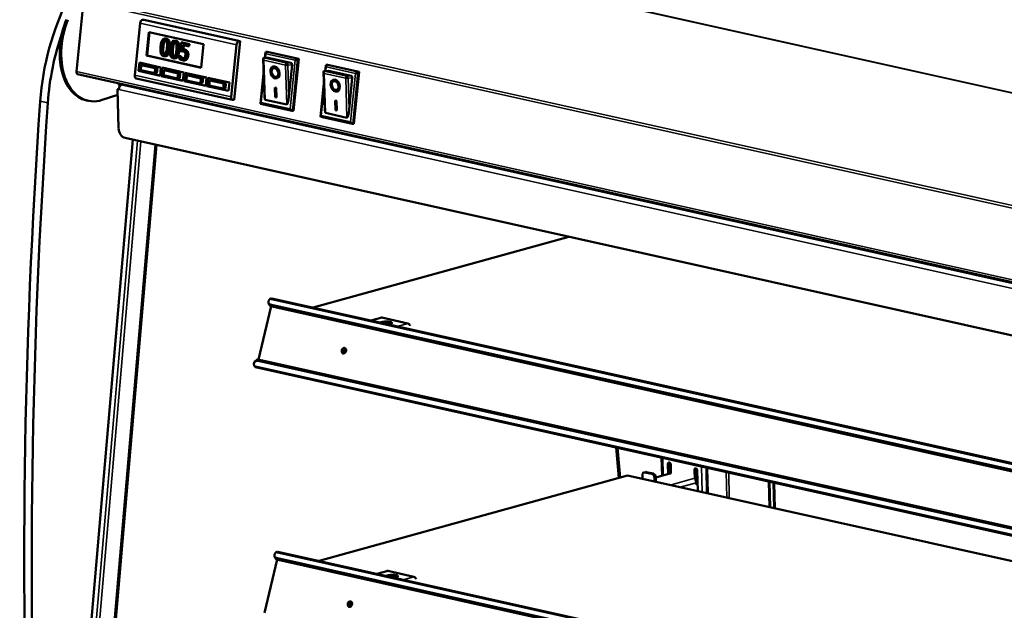
# Model space of a CAD drawing. Units: millimetres. Extents: x 65 to 5853, y 100 to 4100.
# Drawn here: x 4450 to 4914, y 3564 to 3842 of the extents above; entities that cross this region are included whole.
import ezdxf

# ---------------------------------------------------------------- set-up
doc = ezdxf.new("R2010")
doc.units = ezdxf.units.MM
doc.header["$LTSCALE"] = 20
doc.layers.add('Visible (ISO)', color=7, linetype='Continuous', lineweight=50)
doc.layers.add('Visible Narrow (ISO)', color=7, linetype='Continuous', lineweight=35)

msp = doc.modelspace()

# ---------------------------------------------------------------- linework, layer by layer
at = {"layer": 'Visible (ISO)'}
for p, q in [((4480.27, 3850.39), (4476.96, 3817.45)), ((4508.67, 3841.73), (4508.14, 3841.7)), ((4553.99, 3831.63), (4508.67, 3841.73)), ((4506.93, 3840.06), (4504.47, 3815.62)), ((4509.97, 3824.87), (4511.08, 3835.91)), ((4510.24, 3824.89), (4511.34, 3835.85)), ((4511.08, 3835.91), (4536.73, 3830.2)), ((4518.97, 3832.88), (4518.44, 3832.84)), ((4523.45, 3831.88), (4522.92, 3831.85)), ((4526.34, 3830.98), (4525.93, 3826.92)), ((4526.86, 3831.02), (4526.34, 3830.98)), ((4529.61, 3830.26), (4526.34, 3830.98)), ((4526.86, 3831.02), (4530.13, 3830.29)), ((4551.22, 3804.04), (4553.99, 3831.63)), ((4553.99, 3831.63), (4553.46, 3831.6)), ((4525.96, 3826.92), (4525.93, 3826.92)), ((4526.8, 3827.79), (4527.01, 3829.89)), ((4527.33, 3827.82), (4526.8, 3827.79)), ((4527.01, 3829.89), (4529.51, 3829.33)), ((4527.52, 3829.77), (4527.33, 3827.82)), ((4529.51, 3829.33), (4529.61, 3830.26)), ((4530.04, 3829.36), (4529.51, 3829.33)), ((4530.13, 3830.29), (4529.61, 3830.26)), ((4530.13, 3830.29), (4530.04, 3829.36)), ((4536.73, 3830.2), (4535.62, 3819.16)), ((4549.8, 3805.52), (4552.25, 3829.96)), ((4565.69, 3823.79), (4565.95, 3826.43)), ((4566.17, 3826.67), (4566.7, 3826.71)), ((4566.7, 3826.71), (4581.61, 3823.38)), ((4506.2, 3817.66), (4506.6, 3821.6)), ((4506.6, 3821.6), (4516.73, 3819.34)), ((4509.97, 3824.87), (4510.24, 3824.89)), ((4535.62, 3819.16), (4509.97, 3824.87)), ((4535.63, 3819.23), (4510.24, 3824.89)), ((4519.05, 3824.59), (4518.52, 3824.56)), ((4523.53, 3823.59), (4523, 3823.56)), ((4525.44, 3824.56), (4525.32, 3823.44)), ((4525.96, 3824.59), (4525.44, 3824.56)), ((4525.5, 3824.54), (4525.44, 3824.56)), ((4526.02, 3824.57), (4525.5, 3824.54)), ((4525.96, 3824.59), (4526.02, 3824.57)), ((4526.62, 3824.01), (4526.1, 3823.98)), ((4527.87, 3822.63), (4527.35, 3822.6)), ((4565.5, 3805.45), (4564.9, 3823.38)), ((4567.19, 3823.88), (4565.2, 3823.76)), ((4567.19, 3823.88), (4577.93, 3821.49)), ((4581.61, 3823.38), (4579.15, 3798.95)), ((4581.08, 3823.35), (4581.61, 3823.38)), ((4506.2, 3817.66), (4506.46, 3817.67)), ((4516.34, 3815.4), (4506.2, 3817.66)), ((4506.46, 3817.67), (4506.85, 3821.54)), ((4516.35, 3815.47), (4506.46, 3817.67)), ((4507.52, 3820.36), (4507.28, 3818)), ((4507.28, 3818), (4513.84, 3816.54)), ((4508.57, 3820.43), (4507.52, 3820.36)), ((4514.08, 3818.9), (4507.52, 3820.36)), ((4508.57, 3820.43), (4515.13, 3818.97)), ((4513.84, 3816.54), (4514.08, 3818.9)), ((4515.13, 3818.97), (4514.08, 3818.9)), ((4515.13, 3818.97), (4514.89, 3816.6)), ((4516.73, 3819.34), (4516.34, 3815.4)), ((4516.94, 3815.26), (4517.33, 3819.21)), ((4517.2, 3815.28), (4517.59, 3819.15)), ((4517.33, 3819.21), (4527.47, 3816.95)), ((4518.25, 3817.97), (4518.01, 3815.61)), ((4519.3, 3818.03), (4518.25, 3817.97)), ((4524.81, 3816.51), (4518.25, 3817.97)), ((4519.3, 3818.03), (4525.86, 3816.57)), ((4527.47, 3816.95), (4527.07, 3813.01)), ((4563.53, 3802.38), (4565.09, 3817.82)), ((4569.7, 3818.96), (4569.97, 3819.05)), ((4578.45, 3820.57), (4576.95, 3805.67)), ((4593.84, 3799.3), (4593.24, 3817.22)), ((4595.54, 3817.72), (4593.54, 3817.6)), ((4594.03, 3817.63), (4594.29, 3820.28)), ((4594.51, 3820.52), (4595.04, 3820.55)), ((4595.04, 3820.55), (4609.95, 3817.23)), ((4595.54, 3817.72), (4606.27, 3815.33)), ((4609.95, 3817.23), (4607.49, 3792.79)), ((4609.42, 3817.2), (4609.95, 3817.23)), ((4477.56, 3816.18), (5495.28, 3589.4)), ((4505.18, 3814.13), (4550.5, 3804.03)), ((4514.89, 3816.6), (4513.84, 3816.54)), ((4516.94, 3815.26), (4517.2, 3815.28)), ((4527.07, 3813.01), (4516.94, 3815.26)), ((4527.08, 3813.08), (4517.2, 3815.28)), ((4518.01, 3815.61), (4524.57, 3814.14)), ((4524.57, 3814.14), (4524.81, 3816.51)), ((4525.63, 3814.21), (4524.57, 3814.14)), ((4525.86, 3816.57), (4524.81, 3816.51)), ((4525.86, 3816.57), (4525.63, 3814.21)), ((4527.67, 3812.87), (4528.07, 3816.81)), ((4527.67, 3812.87), (4527.93, 3812.89)), ((4537.81, 3810.61), (4527.67, 3812.87)), ((4527.93, 3812.89), (4528.32, 3816.76)), ((4537.82, 3810.69), (4527.93, 3812.89)), ((4528.07, 3816.81), (4538.2, 3814.55)), ((4528.98, 3815.58), (4528.75, 3813.21)), ((4528.75, 3813.21), (4535.31, 3811.75)), ((4530.04, 3815.64), (4528.98, 3815.58)), ((4535.54, 3814.12), (4528.98, 3815.58)), ((4530.04, 3815.64), (4536.6, 3814.18)), ((4535.31, 3811.75), (4535.54, 3814.12)), ((4536.6, 3814.18), (4535.54, 3814.12)), ((4536.6, 3814.18), (4536.36, 3811.82)), ((4538.2, 3814.55), (4537.81, 3810.61)), ((4538.4, 3810.48), (4538.8, 3814.42)), ((4538.67, 3810.5), (4539.06, 3814.36)), ((4538.8, 3814.42), (4548.94, 3812.16)), ((4539.72, 3813.19), (4539.48, 3810.82)), ((4540.77, 3813.25), (4539.72, 3813.19)), ((4546.28, 3811.73), (4539.72, 3813.19)), ((4540.77, 3813.25), (4547.33, 3811.79)), ((4571.12, 3814.89), (4571.38, 3814.98)), ((4598.04, 3812.8), (4598.31, 3812.89)), ((4606.79, 3814.41), (4605.29, 3799.51)), ((4497, 3809.3), (4496.39, 3809.1)), ((4496.39, 3809.1), (4496.82, 3790.64)), ((4496.39, 3809.1), (4496.98, 3808.97)), ((4536.36, 3811.82), (4535.31, 3811.75)), ((4538.4, 3810.48), (4538.67, 3810.5)), ((4548.54, 3808.22), (4538.4, 3810.48)), ((4548.55, 3808.29), (4538.67, 3810.5)), ((4539.48, 3810.82), (4546.04, 3809.36)), ((4546.04, 3809.36), (4546.28, 3811.73)), ((4547.1, 3809.42), (4546.04, 3809.36)), ((4547.33, 3811.79), (4546.28, 3811.73)), ((4547.33, 3811.79), (4547.1, 3809.42)), ((4548.94, 3812.16), (4548.54, 3808.22)), ((4570.35, 3809.88), (4570.95, 3809.74)), ((4570.5, 3805.28), (4570.35, 3809.88)), ((4570.77, 3805.37), (4570.62, 3809.82)), ((4570.95, 3809.74), (4571.1, 3805.14)), ((4591.88, 3796.22), (4593.43, 3811.66)), ((4599.46, 3808.73), (4599.73, 3808.83)), ((4481.71, 3803.77), (4482.42, 3803.61)), ((4489.15, 3804.02), (4496.45, 3806.41)), ((4551.22, 3804.04), (4550.69, 3804.01)), ((4575.95, 3801.78), (4565.81, 3804.04)), ((4570.5, 3805.28), (4570.77, 3805.37)), ((4571.1, 3805.14), (4570.5, 3805.28)), ((4571.09, 3805.3), (4570.77, 3805.37)), ((4598.69, 3803.72), (4599.29, 3803.59)), ((4598.85, 3799.12), (4598.69, 3803.72)), ((4599.11, 3799.21), (4598.96, 3803.66)), ((4599.29, 3803.59), (4599.44, 3798.99)), ((4578.52, 3798.93), (4563.63, 3802.24)), ((4578.62, 3798.92), (4579.15, 3798.95)), ((4598.85, 3799.12), (4599.11, 3799.21)), ((4599.44, 3798.99), (4598.85, 3799.12)), ((4599.44, 3799.14), (4599.11, 3799.21)), ((4606.86, 3792.77), (4591.97, 3796.09)), ((4604.29, 3795.63), (4594.15, 3797.88)), ((4606.97, 3792.76), (4607.49, 3792.79)), ((4503.52, 3785.32), (4480.14, 3513.28)), ((5492.53, 3564.93), (4499.9, 3786.13)), ((4491.27, 3510.8), (4514.65, 3782.84)), ((4588.4, 3706.25), (4708.61, 3739.62)), ((4568.86, 3710.61), (5489.12, 3505.54)), ((4562.65, 3681.81), (4568.54, 3706.89)), ((4567.66, 3707.73), (4567.39, 3708.49)), ((5488.98, 3502.45), (4568.74, 3707.51)), ((5488.94, 3501.75), (4569.01, 3706.75)), ((4620.14, 3701.53), (4615.43, 3700.23)), ((4620.61, 3701.54), (4632.9, 3698.8)), ((4561.51, 3681.44), (4560.93, 3680.89)), ((5487.69, 3471.79), (4561.3, 3678.22)), ((4562.57, 3681.19), (5487.81, 3475.02)), ((4563.15, 3681.75), (5487.84, 3475.69)), ((4752.49, 3627.14), (4752.29, 3635.66)), ((4755.24, 3632.69), (4755.35, 3627.93)), ((4755.99, 3628.11), (4755.87, 3632.9)), ((4756.68, 3628.17), (4756.58, 3632.4)), ((4591.22, 3587.02), (4736.19, 3627.26)), ((4736.19, 3627.26), (5487.27, 3459.89)), ((4743.27, 3627.43), (4743.27, 3625.68)), ((4744.67, 3628.89), (4744.03, 3628.71)), ((4747.74, 3627.99), (4744.46, 3628.72)), ((4745.1, 3628.89), (4748.38, 3628.16)), ((4756.22, 3628.17), (4749.57, 3626.33)), ((4767.76, 3629.9), (4767.86, 3625.49)), ((4768.53, 3624.43), (4768.4, 3630.11)), ((4769.33, 3619.88), (4769.1, 3629.61)), ((4773.35, 3630.97), (4773.63, 3618.92)), ((4773.77, 3630.88), (4774.05, 3618.82)), ((4748.93, 3624.42), (4748.93, 3626.17)), ((4749.57, 3626.35), (4749.57, 3624.28)), ((4768.61, 3623.82), (4768.63, 3623.02)), ((4769.24, 3623.61), (4768.62, 3623.41)), ((4768.63, 3623.02), (4769.25, 3623.22)), ((4802.71, 3624.43), (4802.99, 3612.37)), ((4803.37, 3612.29), (4803.09, 3624.34)), ((4804.96, 3623.92), (4805.25, 3611.87)), ((4571.68, 3591.37), (5485.7, 3387.7)), ((4565.47, 3562.58), (4571.36, 3587.66)), ((4570.48, 3588.5), (4570.21, 3589.26)), ((5485.67, 3384.59), (4571.56, 3588.28)), ((5485.67, 3383.88), (4571.83, 3587.51)), ((4622.96, 3582.3), (4618.25, 3580.99)), ((4623.44, 3582.31), (4635.72, 3579.57))]:
    msp.add_line(p, q, dxfattribs=at)
for centre, major_axis, ratio, start_param, end_param in [((4515.65, 3810.57), (-18.27, -81.99), 0.64553, 3.743256, 4.942423), ((4487.8, 3831.1), (-6.09, -27.33), 0.64553, 4.452263, 6.283185), ((4488.51, 3830.94), (-6.09, -27.33), 0.64553, 4.452263, 6.649724), ((4507.98, 3840.12), (0.35, 1.56), 0.64553, 0.183279, 1.754075), ((4519.23, 3809.77), (18.27, 81.99), 0.64553, 1.394724, 1.800831), ((4553.31, 3830.02), (0.35, 1.56), 0.64553, 0.183279, 1.754075), ((4566.69, 3825.75), (0.637, -0.881), 0.425059, 2.878205, 4.449001), ((4565.72, 3822.84), (0.707, -0.852), 0.485139, 2.962665, 4.533461), ((4565.12, 3822.97), (0.174, 0.781), 0.64553, 0.183279, 0.380674), ((4580.4, 3822.7), (-0.837, -0.605), 0.303841, 3.58826, 5.159056), ((4477.86, 3817.51), (-0.3, -1.33), 0.64553, 4.895668, 6.283185), ((4570.67, 3817.01), (0.96, -2.75), 0.709063, 3.209947, 6.214831), ((4570.67, 3817.01), (0.71, -2.03), 0.709063, 0, 3.141593), ((4577.85, 3820.7), (-0.048, 0.799), 0.750944, 4.500013, 6.070809), ((4594.06, 3816.68), (0.707, -0.852), 0.485139, 2.962665, 4.533461), ((4593.46, 3816.82), (0.174, 0.781), 0.64553, 0.183279, 0.380674), ((4595.03, 3819.6), (0.637, -0.881), 0.425059, 2.878205, 4.449001), ((4608.75, 3816.54), (-0.837, -0.605), 0.303841, 3.58826, 5.159056), ((4505.53, 3815.69), (-0.35, -1.56), 0.64553, 4.895668, 6.283185), ((4599.02, 3810.86), (0.96, -2.75), 0.709063, 3.209947, 6.214831), ((4599.02, 3810.86), (0.71, -2.03), 0.709063, 0, 3.141593), ((4606.19, 3814.54), (-0.048, 0.799), 0.750944, 4.500013, 6.070809), ((4498.1, 3811.81), (-0.55, 1.67), 0.713003, 1.293565, 2.195172), ((4498.15, 3809.35), (0.38, 1.72), 0.64553, 0.366538, 1.937335), ((4498.1, 3811.81), (0.25, -0.76), 0.713003, 4.586482, 5.882152), ((5892.19, 3988.79), (-469.8, -2108.29), 0.64553, 4.942423, 5.106035), ((4550.85, 3805.59), (-0.35, -1.56), 0.64553, 4.895668, 6.466464), ((4566.21, 3808.06), (-0.39, -4.02), 0.150132, 5.432537, 6.264803), ((4576.35, 3805.8), (-0.39, -4.02), 0.150132, 6.264803, 7.835599), ((5895.76, 3987.99), (-469.8, -2108.29), 0.64553, 4.942423, 5.106035), ((4564.39, 3802.89), (-0.837, -0.605), 0.303841, 5.159056, 6.546573), ((4578.11, 3799.84), (0.637, -0.881), 0.425059, 4.449001, 6.019797), ((4594.56, 3801.9), (-0.39, -4.02), 0.150132, 5.432537, 6.264803), ((4604.69, 3799.65), (-0.39, -4.02), 0.150132, 6.264803, 7.835599), ((4592.73, 3796.74), (-0.837, -0.605), 0.303841, 5.159056, 6.546573), ((4499.8, 3789.97), (1.25, -3.8), 0.713003, 4.311356, 5.882152), ((4606.45, 3793.68), (0.637, -0.881), 0.425059, 4.449001, 6.019797), ((4568.47, 3708.89), (0.38, 1.72), 0.64553, 0, 0.578555), ((4571.16, 3709.82), (-3.77, -1.33), 0.530546, 5.500427, 6.988286), ((4571.43, 3709.05), (-3.77, -1.33), 0.530546, 0, 0.705101), ((4620.61, 3699.84), (-0.47, 1.7), 0.722121, 5.915497, 6.283185), ((4622.76, 3699.06), (-2.72, 0), 0.248662, 1.868275, 6.097594), ((4622.76, 3698.13), (-2.72, 0), 0.248662, 3.899483, 5.021443), ((4632.9, 3697.1), (-0.47, 1.7), 0.722121, 4.816563, 5.915497), ((4603.45, 3685.83), (0.32, 1.28), 0.763619, 0.31253, 2.829062), ((4603.46, 3685.86), (-0.32, -1.28), 0.763619, 4.746341, 6.013993), ((4604.06, 3685.71), (-0.32, -1.28), 0.763619, 3.825407, 5.642725), ((4563.69, 3677.99), (-2.76, 2.89), 0.549375, 5.595247, 7.083105), ((4561.68, 3679.94), (-0.38, -1.72), 0.64553, 5.669762, 6.283185), ((4564.27, 3678.55), (-2.76, 2.89), 0.549375, 5.595247, 6.283185), ((5181.32, 3839.61), (-147.9, -663.72), 0.64553, 5.156856, 5.17925), ((5182.03, 3839.45), (-147.9, -663.72), 0.64553, 5.156856, 5.178701), ((4755.91, 3632.55), (-0.281, 0.855), 0.713003, 4.311356, 7.452949), ((4756.55, 3632.76), (-0.281, 0.855), 0.713003, 0.552099, 1.169763), ((4744.46, 3627.17), (-0.43, 1.54), 0.722121, 5.915497, 7.486294), ((4745.1, 3627.35), (-0.43, 1.54), 0.722121, 5.915497, 6.283185), ((4747.74, 3626.44), (-0.43, 1.54), 0.722121, 4.344701, 5.915497), ((4748.38, 3626.61), (-0.43, 1.54), 0.722121, 4.344701, 5.915497), ((4756.69, 3626.48), (-0.47, 1.7), 0.722121, 5.924366, 6.283185), ((4768.43, 3629.75), (-0.281, 0.855), 0.713003, 4.311356, 7.452949), ((4769.07, 3629.96), (-0.281, 0.855), 0.713003, 0.552099, 1.169763), ((4767.3, 3624.11), (0.47, -1.7), 0.722121, 1.203108, 2.302043), ((4573.98, 3590.59), (-3.77, -1.33), 0.530546, 5.500427, 6.988286), ((4571.29, 3589.66), (0.38, 1.72), 0.64553, 0, 0.578555), ((4574.25, 3589.82), (-3.77, -1.33), 0.530546, 0, 0.705101), ((4623.44, 3580.61), (-0.47, 1.7), 0.722121, 5.915497, 6.283185), ((4625.58, 3579.83), (-2.72, 0), 0.248662, 1.868275, 6.097594), ((4625.58, 3578.9), (-2.72, 0), 0.248662, 3.899483, 5.021443), ((4635.72, 3577.87), (-0.47, 1.7), 0.722121, 4.816563, 5.915497), ((4606.27, 3566.6), (0.32, 1.28), 0.763619, 0.31253, 2.829062), ((4606.28, 3566.63), (-0.32, -1.28), 0.763619, 4.746341, 6.013993), ((4606.88, 3566.48), (-0.32, -1.28), 0.763619, 3.825407, 5.642725)]:
    msp.add_ellipse(centre, major_axis=major_axis, ratio=ratio, start_param=start_param, end_param=end_param, dxfattribs=at)
for centre, major_axis, ratio in [((4570.41, 3816.92), (-0.96, 2.75), 0.709063), ((4570.41, 3816.92), (0.71, -2.03), 0.709063), ((4598.75, 3810.77), (-0.96, 2.75), 0.709063), ((4598.75, 3810.77), (0.71, -2.03), 0.709063), ((4602.85, 3685.98), (0.32, 1.28), 0.763619), ((4605.67, 3566.75), (0.32, 1.28), 0.763619)]:
    msp.add_ellipse(centre, major_axis=major_axis, ratio=ratio, dxfattribs=at)
for points, degree, knots in [([(4518.9, 3832.8), (4518.75, 3832.84), (4518.59, 3832.85), (4518.29, 3832.83), (4518.15, 3832.8), (4517.83, 3832.66), (4517.67, 3832.53), (4517.35, 3832.16), (4517.2, 3831.89), (4516.81, 3830.85), (4516.66, 3829.98), (4516.58, 3829.12)], 3, [-0.9030968, -0.9030968, -0.9030968, -0.9030968, -0.7799035, -0.7799035, -0.6673725, -0.6673725, -0.5089128, -0.5089128, -0.3271744, -0.3271744, 0, 0, 0, 0]), ([(4517.39, 3828.94), (4517.47, 3829.72), (4517.55, 3830.18), (4517.63, 3830.67), (4517.72, 3831.01), (4517.84, 3831.3)], 3, [-0.1910846, -0.1910846, -0.1910846, -0.1910846, -0.1246935, -0.1246935, 0, 0, 0, 0]), ([(4517.84, 3831.3), (4517.88, 3831.39), (4517.93, 3831.48), (4518.03, 3831.64), (4518.08, 3831.71), (4518.25, 3831.86), (4518.34, 3831.9), (4518.55, 3831.96), (4518.68, 3831.96), (4518.81, 3831.93)], 3, [-0.1554092, -0.1554092, -0.1554092, -0.1554092, -0.1292212, -0.1292212, -0.1056472, -0.1056472, -0.0656585, -0.0656585, 0, 0, 0, 0]), ([(4518.85, 3831.92), (4518.81, 3831.9), (4518.53, 3831.72), (4518.37, 3831.33)], 2, [0.840662, 0.840662, 0.840662, 1, 2, 2, 2]), ([(4518.81, 3831.93), (4518.88, 3831.91), (4518.96, 3831.89), (4519.09, 3831.82), (4519.15, 3831.79), (4519.26, 3831.69), (4519.35, 3831.61), (4519.51, 3831.29), (4519.57, 3831.11), (4519.6, 3830.92)], 3, [-0.3016965, -0.3016965, -0.3016965, -0.3016965, -0.2180156, -0.2180156, -0.1425593, -0.1425593, -0.0722546, -0.0722546, 0, 0, 0, 0]), ([(4520.39, 3828.28), (4520.45, 3828.82), (4520.48, 3829.39), (4520.45, 3830.36), (4520.41, 3830.8), (4520.23, 3831.54), (4520.13, 3831.78), (4519.91, 3832.17), (4519.76, 3832.34), (4519.38, 3832.65), (4519.14, 3832.75), (4518.9, 3832.8)], 3, [-0.5480458, -0.5480458, -0.5480458, -0.5480458, -0.4111255, -0.4111255, -0.3043646, -0.3043646, -0.2192124, -0.2192124, -0.1215065, -0.1215065, 0, 0, 0, 0]), ([(4519.6, 3830.92), (4519.68, 3830.51), (4519.68, 3830.08), (4519.66, 3829.42), (4519.63, 3828.92), (4519.58, 3828.46)], 3, [-0.2491917, -0.2491917, -0.2491917, -0.2491917, -0.1738352, -0.1738352, 0, 0, 0, 0]), ([(4523.37, 3831.81), (4523.22, 3831.84), (4523.06, 3831.86), (4522.77, 3831.84), (4522.63, 3831.81), (4522.31, 3831.67), (4522.14, 3831.54), (4521.83, 3831.16), (4521.67, 3830.9), (4521.28, 3829.85), (4521.14, 3828.98), (4521.05, 3828.13)], 3, [-0.9030968, -0.9030968, -0.9030968, -0.9030968, -0.7799035, -0.7799035, -0.6673725, -0.6673725, -0.5089128, -0.5089128, -0.3271744, -0.3271744, 0, 0, 0, 0]), ([(4522.31, 3830.3), (4522.35, 3830.39), (4522.4, 3830.49), (4522.5, 3830.64), (4522.56, 3830.71), (4522.72, 3830.86), (4522.82, 3830.91), (4523.02, 3830.97), (4523.16, 3830.96), (4523.29, 3830.93)], 3, [-0.1554092, -0.1554092, -0.1554092, -0.1554092, -0.1292212, -0.1292212, -0.1056472, -0.1056472, -0.0656585, -0.0656585, 0, 0, 0, 0]), ([(4523.32, 3830.92), (4523.28, 3830.9), (4523.01, 3830.72), (4522.84, 3830.33)], 2, [0.840662, 0.840662, 0.840662, 1, 2, 2, 2]), ([(4523.29, 3830.93), (4523.36, 3830.92), (4523.43, 3830.89), (4523.57, 3830.83), (4523.63, 3830.79), (4523.74, 3830.69), (4523.82, 3830.61), (4523.99, 3830.29), (4524.04, 3830.11), (4524.08, 3829.92)], 3, [-0.3016965, -0.3016965, -0.3016965, -0.3016965, -0.2180156, -0.2180156, -0.1425593, -0.1425593, -0.0722546, -0.0722546, 0, 0, 0, 0]), ([(4524.87, 3827.28), (4524.92, 3827.82), (4524.95, 3828.39), (4524.93, 3829.36), (4524.88, 3829.8), (4524.71, 3830.54), (4524.6, 3830.78), (4524.38, 3831.17), (4524.23, 3831.35), (4523.85, 3831.65), (4523.62, 3831.75), (4523.37, 3831.81)], 3, [-0.5480458, -0.5480458, -0.5480458, -0.5480458, -0.4111255, -0.4111255, -0.3043646, -0.3043646, -0.2192124, -0.2192124, -0.1215065, -0.1215065, 0, 0, 0, 0]), ([(4516.58, 3829.12), (4516.52, 3828.58), (4516.49, 3828.01), (4516.52, 3827.04), (4516.56, 3826.6), (4516.73, 3825.88), (4516.83, 3825.64), (4517.06, 3825.23), (4517.21, 3825.06), (4517.59, 3824.75), (4517.83, 3824.65), (4518.07, 3824.6)], 3, [-0.5845373, -0.5845373, -0.5845373, -0.5845373, -0.4305921, -0.4305921, -0.3113057, -0.3113057, -0.2207976, -0.2207976, -0.1228954, -0.1228954, 0, 0, 0, 0]), ([(4517.35, 3826.52), (4517.28, 3826.96), (4517.28, 3827.37), (4517.3, 3827.99), (4517.35, 3828.5), (4517.39, 3828.94)], 3, [-0.2335558, -0.2335558, -0.2335558, -0.2335558, -0.166973, -0.166973, 0, 0, 0, 0]), ([(4518.16, 3825.47), (4518.09, 3825.49), (4518.01, 3825.51), (4517.87, 3825.58), (4517.81, 3825.62), (4517.7, 3825.72), (4517.61, 3825.81), (4517.44, 3826.14), (4517.39, 3826.33), (4517.35, 3826.52)], 3, [-0.3504459, -0.3504459, -0.3504459, -0.3504459, -0.2441799, -0.2441799, -0.1487321, -0.1487321, -0.0736947, -0.0736947, 0, 0, 0, 0]), ([(4517.88, 3826.55), (4517.96, 3826.12), (4518.33, 3825.6), (4518.65, 3825.51)], 2, [0, 0, 0, 1, 1.941605, 1.941605, 1.941605]), ([(4518.07, 3824.6), (4518.23, 3824.56), (4518.38, 3824.55), (4518.67, 3824.57), (4518.81, 3824.6), (4519.13, 3824.74), (4519.3, 3824.87), (4519.61, 3825.24), (4519.77, 3825.51), (4520.16, 3826.55), (4520.3, 3827.42), (4520.39, 3828.28)], 3, [-0.8971787, -0.8971787, -0.8971787, -0.8971787, -0.7767004, -0.7767004, -0.6664118, -0.6664118, -0.5091877, -0.5091877, -0.3274876, -0.3274876, 0, 0, 0, 0]), ([(4520.92, 3828.31), (4520.71, 3826.19), (4519.71, 3824.63), (4519.05, 3824.59)], 2, [0, 0, 0, 1, 1.756556, 1.756556, 1.756556]), ([(4519.58, 3828.46), (4519.5, 3827.71), (4519.43, 3827.28), (4519.33, 3826.74), (4519.25, 3826.39), (4519.13, 3826.11)], 3, [-0.2101092, -0.2101092, -0.2101092, -0.2101092, -0.1245614, -0.1245614, 0, 0, 0, 0]), ([(4521.05, 3828.13), (4521, 3827.59), (4520.96, 3827.02), (4520.99, 3826.05), (4521.03, 3825.6), (4521.21, 3824.88), (4521.3, 3824.64), (4521.53, 3824.24), (4521.68, 3824.06), (4522.07, 3823.75), (4522.31, 3823.65), (4522.55, 3823.6)], 3, [-0.5845373, -0.5845373, -0.5845373, -0.5845373, -0.4305921, -0.4305921, -0.3113057, -0.3113057, -0.2207976, -0.2207976, -0.1228954, -0.1228954, 0, 0, 0, 0]), ([(4521.83, 3825.52), (4521.75, 3825.96), (4521.76, 3826.37), (4521.78, 3827), (4521.82, 3827.51), (4521.86, 3827.94)], 3, [-0.2335558, -0.2335558, -0.2335558, -0.2335558, -0.166973, -0.166973, 0, 0, 0, 0]), ([(4521.86, 3827.94), (4521.94, 3828.72), (4522.02, 3829.18), (4522.11, 3829.67), (4522.19, 3830.02), (4522.31, 3830.3)], 3, [-0.1910846, -0.1910846, -0.1910846, -0.1910846, -0.1246935, -0.1246935, 0, 0, 0, 0]), ([(4522.55, 3823.6), (4522.7, 3823.57), (4522.86, 3823.55), (4523.15, 3823.57), (4523.28, 3823.6), (4523.6, 3823.74), (4523.77, 3823.87), (4524.09, 3824.24), (4524.24, 3824.51), (4524.63, 3825.56), (4524.78, 3826.42), (4524.87, 3827.28)], 3, [-0.8971787, -0.8971787, -0.8971787, -0.8971787, -0.7767004, -0.7767004, -0.6664118, -0.6664118, -0.5091877, -0.5091877, -0.3274876, -0.3274876, 0, 0, 0, 0]), ([(4525.39, 3827.31), (4525.18, 3825.19), (4524.19, 3823.63), (4523.53, 3823.59)], 2, [0, 0, 0, 1, 1.756556, 1.756556, 1.756556]), ([(4524.05, 3827.46), (4523.98, 3826.71), (4523.9, 3826.28), (4523.81, 3825.74), (4523.72, 3825.39), (4523.6, 3825.11)], 3, [-0.2101092, -0.2101092, -0.2101092, -0.2101092, -0.1245614, -0.1245614, 0, 0, 0, 0]), ([(4524.08, 3829.92), (4524.16, 3829.51), (4524.15, 3829.08), (4524.14, 3828.42), (4524.1, 3827.92), (4524.05, 3827.46)], 3, [-0.2491917, -0.2491917, -0.2491917, -0.2491917, -0.1738352, -0.1738352, 0, 0, 0, 0]), ([(4525.93, 3826.92), (4526.09, 3826.93), (4526.3, 3826.93), (4526.55, 3826.93), (4526.8, 3826.92), (4527.13, 3826.85)], 3, [-0.4692343, -0.4692343, -0.4692343, -0.4692343, -0.1636175, -0.1636175, 0, 0, 0, 0]), ([(4527.35, 3827.71), (4527.26, 3827.73), (4527.17, 3827.74), (4527.05, 3827.76), (4526.94, 3827.78), (4526.8, 3827.79)], 3, [-0.2196299, -0.2196299, -0.2196299, -0.2196299, -0.0717369, -0.0717369, 0, 0, 0, 0]), ([(4527.13, 3826.85), (4527.37, 3826.8), (4527.61, 3826.7), (4527.9, 3826.49), (4527.99, 3826.39), (4528.07, 3826.27)], 3, [-0.1615448, -0.1615448, -0.1615448, -0.1615448, -0.0579973, -0.0579973, 0, 0, 0, 0]), ([(4528.68, 3826.91), (4528.59, 3827.02), (4528.5, 3827.13), (4528.31, 3827.31), (4528.22, 3827.38), (4528.01, 3827.49), (4527.78, 3827.61), (4527.35, 3827.71)], 3, [-0.6884652, -0.6884652, -0.6884652, -0.6884652, -0.4477439, -0.4477439, -0.2204116, -0.2204116, 0, 0, 0, 0]), ([(4528.07, 3826.27), (4528.11, 3826.2), (4528.16, 3826.12), (4528.24, 3825.91), (4528.26, 3825.81), (4528.32, 3825.54), (4528.31, 3825.3), (4528.29, 3825.06)], 3, [-0.1359699, -0.1359699, -0.1359699, -0.1359699, -0.1170628, -0.1170628, -0.0916486, -0.0916486, 0, 0, 0, 0]), ([(4529.1, 3824.87), (4529.13, 3825.12), (4529.14, 3825.38), (4529.11, 3825.82), (4529.08, 3826.02), (4528.93, 3826.49), (4528.82, 3826.72), (4528.68, 3826.91)], 3, [-0.3151038, -0.3151038, -0.3151038, -0.3151038, -0.1901836, -0.1901836, -0.1002448, -0.1002448, 0, 0, 0, 0]), ([(4519.13, 3826.11), (4519.09, 3826.01), (4519.04, 3825.92), (4518.94, 3825.76), (4518.89, 3825.7), (4518.73, 3825.54), (4518.63, 3825.5), (4518.42, 3825.44), (4518.29, 3825.44), (4518.16, 3825.47)], 3, [-0.1574909, -0.1574909, -0.1574909, -0.1574909, -0.1304014, -0.1304014, -0.1059805, -0.1059805, -0.0650116, -0.0650116, 0, 0, 0, 0]), ([(4522.64, 3824.47), (4522.56, 3824.49), (4522.48, 3824.52), (4522.34, 3824.59), (4522.28, 3824.63), (4522.18, 3824.72), (4522.09, 3824.81), (4521.92, 3825.14), (4521.86, 3825.33), (4521.83, 3825.52)], 3, [-0.3504459, -0.3504459, -0.3504459, -0.3504459, -0.2441799, -0.2441799, -0.1487321, -0.1487321, -0.0736947, -0.0736947, 0, 0, 0, 0]), ([(4522.36, 3825.55), (4522.43, 3825.12), (4522.81, 3824.6), (4523.12, 3824.52)], 2, [0, 0, 0, 1, 1.941605, 1.941605, 1.941605]), ([(4523.6, 3825.11), (4523.56, 3825.01), (4523.52, 3824.92), (4523.41, 3824.77), (4523.36, 3824.7), (4523.2, 3824.55), (4523.1, 3824.5), (4522.9, 3824.44), (4522.77, 3824.45), (4522.64, 3824.47)], 3, [-0.1574909, -0.1574909, -0.1574909, -0.1574909, -0.1304014, -0.1304014, -0.1059805, -0.1059805, -0.0650116, -0.0650116, 0, 0, 0, 0]), ([(4525.32, 3823.44), (4525.54, 3823.24), (4525.78, 3823.08), (4526.16, 3822.87), (4526.45, 3822.73), (4526.84, 3822.64)], 3, [-0.5050648, -0.5050648, -0.5050648, -0.5050648, -0.1957247, -0.1957247, 0, 0, 0, 0]), ([(4526.1, 3823.98), (4525.97, 3824.07), (4525.85, 3824.17), (4525.69, 3824.32), (4525.58, 3824.43), (4525.5, 3824.54)], 3, [-0.2017174, -0.2017174, -0.2017174, -0.2017174, -0.0564532, -0.0564532, 0, 0, 0, 0]), ([(4526.95, 3823.55), (4526.8, 3823.59), (4526.65, 3823.64), (4526.37, 3823.79), (4526.23, 3823.88), (4526.1, 3823.98)], 3, [-0.1497301, -0.1497301, -0.1497301, -0.1497301, -0.0756408, -0.0756408, 0, 0, 0, 0]), ([(4526.84, 3822.64), (4527.01, 3822.61), (4527.18, 3822.59), (4527.46, 3822.61), (4527.62, 3822.63), (4528.02, 3822.78), (4528.21, 3822.91), (4528.38, 3823.09)], 3, [-0.3618271, -0.3618271, -0.3618271, -0.3618271, -0.2100512, -0.2100512, -0.1100767, -0.1100767, 0, 0, 0, 0]), ([(4527.86, 3823.84), (4527.79, 3823.77), (4527.73, 3823.71), (4527.58, 3823.62), (4527.51, 3823.58), (4527.34, 3823.54), (4527.17, 3823.5), (4526.95, 3823.55)], 3, [-0.3315965, -0.3315965, -0.3315965, -0.3315965, -0.2220969, -0.2220969, -0.1140672, -0.1140672, 0, 0, 0, 0]), ([(4528.29, 3825.06), (4528.25, 3824.67), (4528.18, 3824.45), (4528.06, 3824.14), (4527.97, 3823.98), (4527.86, 3823.84)], 3, [-0.1310458, -0.1310458, -0.1310458, -0.1310458, -0.0789637, -0.0789637, 0, 0, 0, 0]), ([(4528.91, 3823.12), (4528.62, 3822.82), (4528.06, 3822.64), (4527.87, 3822.63)], 2, [0, 0, 0, 1, 1.4327, 1.4327, 1.4327]), ([(4528.38, 3823.09), (4528.58, 3823.3), (4528.74, 3823.55), (4528.94, 3824.04), (4529.05, 3824.37), (4529.1, 3824.87)], 3, [-0.4686618, -0.4686618, -0.4686618, -0.4686618, -0.1880872, -0.1880872, 0, 0, 0, 0])]:
    msp.add_open_spline(points, degree=degree, knots=knots, dxfattribs=at)
for points, degree in [([(4518.37, 3831.33), (4518.2, 3830.95), (4517.99, 3829.75), (4517.92, 3828.97)], 2), ([(4518.97, 3832.88), (4519.19, 3832.89), (4519.43, 3832.84)], 2), ([(4519.43, 3832.84), (4520.41, 3832.62), (4521.13, 3830.37), (4520.92, 3828.31)], 2), ([(4523.45, 3831.88), (4523.66, 3831.89), (4523.9, 3831.84)], 2), ([(4523.9, 3831.84), (4524.88, 3831.62), (4525.6, 3829.37), (4525.39, 3827.31)], 2), ([(4517.92, 3828.97), (4517.83, 3828.14), (4517.8, 3827.01), (4517.88, 3826.55)], 2), ([(4522.39, 3827.98), (4522.31, 3827.15), (4522.27, 3826.02), (4522.36, 3825.55)], 2), ([(4522.84, 3830.33), (4522.68, 3829.96), (4522.47, 3828.75), (4522.39, 3827.98)], 2), ([(4527.33, 3827.82), (4527.47, 3827.81), (4527.76, 3827.77), (4527.87, 3827.74)], 2), ([(4527.87, 3827.74), (4528.33, 3827.64), (4528.94, 3827.3), (4529.21, 3826.94)], 2), ([(4529.21, 3826.94), (4529.47, 3826.58), (4529.7, 3825.62), (4529.63, 3824.9)], 2), ([(4526.02, 3824.57), (4526.11, 3824.46), (4526.43, 3824.16), (4526.62, 3824.01)], 2), ([(4526.62, 3824.01), (4526.85, 3823.85), (4527.23, 3823.64), (4527.47, 3823.58)], 2), ([(4527.47, 3823.58), (4527.48, 3823.58), (4527.49, 3823.58)], 2), ([(4529.63, 3824.9), (4529.57, 3824.33), (4529.2, 3823.42), (4528.91, 3823.12)], 2), ([(4567.99, 3710.29), (4568.05, 3710.36), (4568.11, 3710.41), (4568.19, 3710.46)], 3), ([(4560.73, 3678.68), (4560.68, 3678.75), (4560.65, 3678.84), (4560.63, 3678.92)], 3), ([(4570.81, 3591.06), (4570.87, 3591.13), (4570.94, 3591.18), (4571.01, 3591.23)], 3)]:
    msp.add_open_spline(points, degree=degree, dxfattribs=at)
at = {"layer": 'Visible Narrow (ISO)'}
for p, q in [((5555.41, 3664.96), (4531.11, 3893.21)), ((5555.85, 3665.1), (4531.41, 3893.38)), ((5505.44, 3621.95), (4480.27, 3850.39)), ((5506.05, 3623.12), (4480.84, 3851.58)), ((4553.46, 3831.6), (4508.14, 3841.7)), ((4506.93, 3840.06), (4552.25, 3829.96)), ((4518.37, 3831.33), (4517.84, 3831.3)), ((4519.43, 3832.84), (4518.9, 3832.8)), ((4523.9, 3831.84), (4523.37, 3831.81)), ((4517.88, 3826.55), (4517.35, 3826.52)), ((4517.92, 3828.97), (4517.39, 3828.94)), ((4520.92, 3828.31), (4520.39, 3828.28)), ((4522.39, 3827.98), (4521.86, 3827.94)), ((4522.84, 3830.33), (4522.31, 3830.3)), ((4525.39, 3827.31), (4524.87, 3827.28)), ((4527.87, 3827.74), (4527.35, 3827.71)), ((4529.21, 3826.94), (4528.68, 3826.91)), ((4581.08, 3823.35), (4566.17, 3826.67)), ((4518.62, 3825.5), (4518.16, 3825.47)), ((4522.36, 3825.55), (4521.83, 3825.52)), ((4523.09, 3824.5), (4522.64, 3824.47)), ((4527.47, 3823.58), (4526.95, 3823.55)), ((4528.91, 3823.12), (4528.38, 3823.09)), ((4529.63, 3824.9), (4529.1, 3824.87)), ((4565.81, 3804.04), (4565.18, 3822.65)), ((4565.18, 3822.65), (4575.32, 3820.39)), ((4575.93, 3821.37), (4565.2, 3823.76)), ((4565.97, 3823.8), (4566.16, 3825.72)), ((4566.16, 3825.72), (4579.88, 3822.66)), ((4579.88, 3822.66), (4577.58, 3799.81)), ((4578.62, 3798.92), (4581.08, 3823.35)), ((5495.5, 3590.49), (4476.96, 3817.45)), ((4575.32, 3820.39), (4575.95, 3801.78)), ((4577.93, 3821.49), (4575.93, 3821.37)), ((4576.45, 3820.44), (4578.45, 3820.57)), ((4576.95, 3805.67), (4576.45, 3820.44)), ((4604.28, 3815.21), (4593.54, 3817.6)), ((4594.31, 3817.65), (4594.5, 3819.57)), ((4594.5, 3819.57), (4608.22, 3816.51)), ((4609.42, 3817.2), (4594.51, 3820.52)), ((4606.97, 3792.76), (4609.42, 3817.2)), ((4549.8, 3805.52), (4504.47, 3815.62)), ((4563.86, 3802.86), (4565.16, 3815.73)), ((4594.15, 3797.88), (4593.53, 3816.5)), ((4593.53, 3816.5), (4603.67, 3814.24)), ((4603.67, 3814.24), (4604.29, 3795.63)), ((4606.27, 3815.33), (4604.28, 3815.21)), ((4604.8, 3814.29), (4606.79, 3814.41)), ((4605.29, 3799.51), (4604.8, 3814.29)), ((4608.22, 3816.51), (4605.92, 3793.65)), ((5494.76, 3586.63), (4496.98, 3808.97)), ((4498.11, 3811.04), (4499.13, 3811.38)), ((5495.17, 3588.86), (4498.11, 3811.04)), ((4592.21, 3796.71), (4593.5, 3809.58)), ((4459.95, 3803.36), (4463.53, 3802.56)), ((4577.58, 3799.81), (4563.86, 3802.86)), ((4605.92, 3793.65), (4592.21, 3796.71)), ((4503.54, 3785.32), (4480.15, 3513.27)), ((4505.74, 3784.82), (4482.36, 3512.78)), ((4507.28, 3784.48), (4483.9, 3512.44)), ((4514.02, 3782.98), (4490.64, 3510.94)), ((5489.1, 3505.04), (4567.99, 3710.29)), ((4569.01, 3706.75), (4568.74, 3707.51)), ((4620.61, 3701.54), (4615.68, 3700.17)), ((4627.96, 3697.43), (4632.9, 3698.8)), ((4560.63, 3678.92), (5487.71, 3472.33)), ((4562.57, 3681.19), (4563.15, 3681.75)), ((4752.87, 3635.53), (4753.06, 3627.3)), ((4755.24, 3632.69), (4755.87, 3632.9)), ((4744.46, 3628.72), (4745.1, 3628.89)), ((4748.38, 3628.16), (4747.74, 3627.99)), ((4756.68, 3628.18), (4749.57, 3626.21)), ((4767.76, 3629.9), (4768.4, 3630.11)), ((4771.12, 3631.47), (4771.4, 3619.41)), ((4783.01, 3616.83), (4782.73, 3628.88)), ((4784.15, 3616.57), (4783.86, 3628.63)), ((4748.93, 3626.17), (4749.57, 3626.35)), ((4756.33, 3622.77), (4767.26, 3625.81)), ((4768.61, 3623.82), (4761.05, 3621.72)), ((4805.41, 3623.82), (4805.7, 3611.77)), ((5485.7, 3387.19), (4570.81, 3591.06)), ((4571.83, 3587.51), (4571.56, 3588.28)), ((4623.44, 3582.31), (4618.5, 3580.94)), ((4630.78, 3578.2), (4635.72, 3579.57))]:
    msp.add_line(p, q, dxfattribs=at)
for centre, major_axis, ratio, start_param, end_param in [((4575.86, 3820.58), (0.174, 0.781), 0.64553, 0.183279, 1.951471), ((4575.86, 3820.58), (0.8, 0.027), 0.283763, 3.973859, 5.544655), ((4575.86, 3820.58), (-0.048, 0.799), 0.750944, 4.500013, 6.070809), ((4604.2, 3814.42), (0.174, 0.781), 0.64553, 0.183279, 1.951471), ((4604.2, 3814.42), (0.8, 0.027), 0.283763, 3.973859, 5.544655), ((4604.2, 3814.42), (-0.048, 0.799), 0.750944, 4.500013, 6.070809)]:
    msp.add_ellipse(centre, major_axis=major_axis, ratio=ratio, start_param=start_param, end_param=end_param, dxfattribs=at)

doc.saveas('drawing.dxf')
